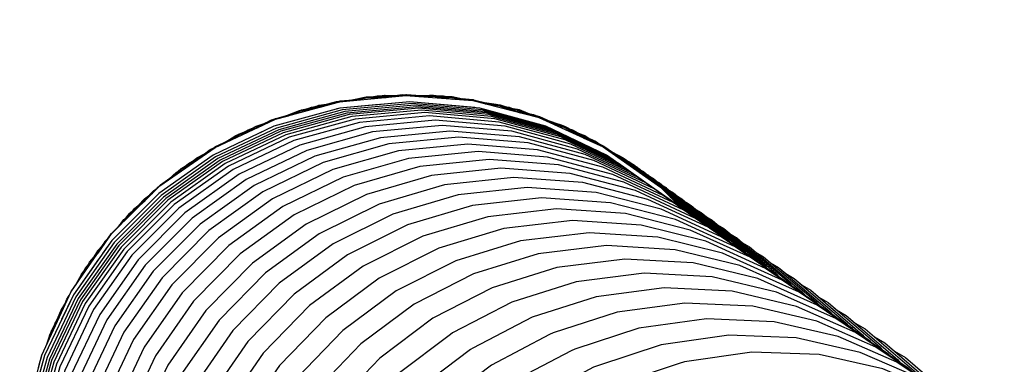
# Model space of a CAD drawing. Units: millimetres. Extents: x 500 to 6440, y 500 to 4700.
# Drawn here: x 4159 to 4198, y 2553 to 2567 of the extents above; entities that cross this region are included whole.
import ezdxf

# ---------------------------------------------------------------- set-up
doc = ezdxf.new("R2010")
doc.units = ezdxf.units.MM
doc.header["$PDMODE"] = 2
doc.header["$PDSIZE"] = 15
doc.layers.add('PAN-404', color=7, linetype='Continuous', true_color=0x8b8681)
doc.layers.add('PAN-7614', color=7, linetype='Continuous', true_color=0xae928c)
doc.styles.add('dim', font='simplex.shx', dxfattribs={"width": 0.7})
doc.dimstyles.new('MXM_DIM', dxfattribs={"dimtxt": 48, "dimasz": 6, "dimexe": 30, "dimexo": 0, "dimgap": 10, "dimtad": 0, "dimdec": 0, "dimzin": 11, "dimtxsty": 'dim', "dimblk": 'DOT', "dimcen": 3, "dimdle": 1.25, "dimclrd": 256, "dimclre": 256, "dimclrt": 256, "dimadec": 0, "dimazin": 0, "dimtfac": 1.25, "dimtdec": 0, "dimtix": 1, "dimtofl": 0, "dimtmove": 1, "dimatfit": 3, "dimldrblk": 'DOT', "dimfxl": 50, "dimfxlon": 1, "dimtolj": 1, "dimtzin": 0, "dimlwd": -1, "dimlwe": -1, "dimarcsym": 0})

# ---------------------------------------------------------------- blocks, each defined once
blk = doc.blocks.new('_Dot')
at = {"color": 0, "linetype": 'ByBlock', "lineweight": -2}
blk.add_line((-0.5, 0), (-1, 0), dxfattribs=at)
at = {"color": 0, "linetype": 'ByBlock', "const_width": 0.5}
blk.add_lwpolyline([(-0.25, 0, 1), (0.25, 0, 1)], format="xyb", close=True, dxfattribs=at)
blk = doc.blocks.new('*D4')
at = {"layer": 'Defpoints', "color": 0, "transparency": 16777216}
for p in [(4174.205, 2563.993), (5247.569, 2563.993), (4274.075, 1726.6)]:
    blk.add_point(p, dxfattribs=at)
at = {"layer": 'PAN-7614', "transparency": 16777216}
for p, q in [((5197.569, 2563.993), (5277.569, 2563.993)), ((5247.569, 2557.993), (5247.569, 2198.496)), ((5247.569, 1732.6), (5247.569, 2092.096)), ((5197.569, 1726.6), (5277.569, 1726.6))]:
    blk.add_line(p, q, dxfattribs=at)
at = {"layer": 'PAN-7614', "transparency": 16777216, "xscale": 6, "yscale": 6, "zscale": 6}
for p, rotation in [((5247.569, 2563.993), 90), ((5247.569, 1726.6), 270)]:
    blk.add_blockref('_Dot', p, dxfattribs=dict(at, rotation=rotation))
at = {"layer": 'PAN-7614', "transparency": 16777216, "insert": (5247.569, 2145.296), "char_height": 48, "attachment_point": 5, "rotation": 90, "style": 'dim'}
blk.add_mtext('\\A1;837', dxfattribs=at)
blk = doc.blocks.new('Gloria-DoubleSofa_Left')
at = {"layer": 'PAN-404'}
for points in [[(-109.733, 833.741), (-107.521, 835.278), (-105.102, 836.403), (-102.536, 837.101)], [(-107.522, 835.277), (-105.103, 836.402), (-102.537, 837.1), (-99.882, 837.355), (-97.197, 837.149)], [(-103.308, 836.893), (-102.535, 837.103), (-101.99, 837.156)], [(-103.306, 836.896), (-102.532, 837.107)], [(-103.287, 836.903), (-102.53, 837.109), (-102.033, 837.157)], [(-103.101, 836.975), (-102.664, 837.099), (-102.57, 837.108)], [(-103.081, 836.978), (-102.666, 837.095), (-102.575, 837.105)], [(-103.08, 836.993), (-102.654, 837.113), (-102.556, 837.123)], [(-103.003, 837.018), (-102.664, 837.114), (-102.556, 837.125)], [(-102.987, 836.993), (-102.525, 837.118), (-101.975, 837.171)], [(-102.967, 836.996), (-102.526, 837.116), (-102, 837.166)], [(-102.636, 837.101), (-102.512, 837.135), (-102.011, 837.183)], [(-102.617, 837.103), (-102.514, 837.131)], [(-102.605, 837.105), (-102.516, 837.129)], [(-102.589, 837.106), (-102.519, 837.125), (-101.963, 837.179)], [(-102.588, 837.103), (-102.522, 837.121), (-101.969, 837.174)], [(-102.571, 837.124), (-102.533, 837.134), (-102.518, 837.136)], [(-102.569, 837.122), (-102.51, 837.138), (-101.986, 837.188)], [(-102.53, 837.11), (-102.02, 837.159)], [(-95.615, 836.491), (-96.923, 836.851), (-99.723, 837.102), (-102.523, 836.851)], [(-102.052, 837.15), (-101.515, 837.258), (-100.681, 837.281)], [(-102.05, 837.153), (-101.513, 837.262), (-100.678, 837.285)], [(-102.048, 837.156), (-101.51, 837.265), (-100.676, 837.288)], [(-102.044, 837.176), (-101.494, 837.288), (-101.069, 837.299)], [(-102.023, 837.185), (-101.644, 837.261)], [(-102.009, 837.186), (-101.443, 837.299), (-101.224, 837.305)], [(-102.009, 837.152), (-101.472, 837.259), (-100.671, 837.28)], [(-101.999, 837.187), (-101.548, 837.277)], [(-101.997, 837.175), (-101.454, 837.283), (-100.998, 837.296)], [(-101.994, 837.169), (-101.458, 837.276), (-101.056, 837.287)], [(-101.991, 837.179), (-101.452, 837.287), (-101.088, 837.296)], [(-101.982, 837.177), (-101.455, 837.282), (-101.012, 837.294)], [(-101.823, 837.223), (-101.602, 837.27), (-101.586, 837.27)], [(-101.78, 837.231), (-101.603, 837.269)], [(-101.6, 837.27), (-101.468, 837.296), (-101.454, 837.297)], [(-101.498, 837.266), (-101.461, 837.273), (-101.081, 837.283)], [(-101.494, 837.288), (-101.444, 837.297), (-101.232, 837.303)], [(-101.489, 837.266), (-101.463, 837.271), (-101.096, 837.281)], [(-101.486, 837.259), (-101.469, 837.262), (-100.648, 837.284)], [(-101.483, 837.288), (-101.445, 837.295), (-101.02, 837.307)], [(-101.482, 837.266), (-101.464, 837.27), (-101.107, 837.279)], [(-101.467, 837.288), (-101.448, 837.292), (-101.047, 837.303)], [(-101.457, 837.279), (-101.03, 837.291)], [(-101.45, 837.288), (-101.074, 837.298)], [(-101.247, 837.301), (-101.035, 837.337), (-100.823, 837.337)], [(-99.723, 837.103), (-101.165, 836.973)], [(-101.129, 837.276), (-100.739, 837.335), (-100.284, 837.326)], [(-101.113, 837.293), (-100.728, 837.351), (-100.301, 837.342)], [(-100.924, 837.337), (-100.738, 837.366), (-100.725, 837.365)], [(-100.911, 837.337), (-100.717, 837.366), (-100.285, 837.358)], [(-100.723, 837.284), (-99.874, 837.365), (-99.316, 837.322)], [(-100.703, 837.284), (-99.874, 837.364), (-99.33, 837.322)], [(-100.696, 837.283), (-99.877, 837.362)], [(-100.433, 837.329), (-100.01, 837.372), (-99.948, 837.368)], [(-100.41, 837.345), (-100, 837.387), (-99.933, 837.383)], [(-100.409, 837.328), (-100.013, 837.369), (-99.953, 837.365)], [(-100.35, 837.327), (-99.869, 837.373), (-99.308, 837.33)], [(-100.342, 837.343), (-99.857, 837.39), (-99.307, 837.348)], [(-100.327, 837.327), (-99.87, 837.37), (-99.319, 837.328)], [(-100.319, 837.358), (-100.011, 837.39), (-99.932, 837.385)], [(-100.311, 837.343), (-100.146, 837.358)], [(-100.004, 837.372), (-99.859, 837.386), (-99.309, 837.344)], [(-99.991, 837.371), (-99.861, 837.384), (-99.303, 837.341)], [(-99.969, 837.366), (-99.866, 837.376), (-99.31, 837.333)], [(-99.949, 837.384), (-99.854, 837.393), (-99.292, 837.35)], [(-99.948, 837.386), (-99.878, 837.393), (-99.862, 837.392)], [(-99.864, 837.38), (-99.301, 837.337)], [(-97.203, 836.876), (-99.723, 837.103)], [(-97.123, 836.869), (-99.723, 837.102)], [(-96.923, 836.851), (-99.723, 837.102)], [(-99.374, 837.327), (-98.797, 837.342), (-98.419, 837.287)], [(-99.369, 837.355), (-99.281, 837.358)], [(-99.364, 837.319), (-98.803, 837.334), (-97.974, 837.213)], [(-99.362, 837.355), (-98.937, 837.371)], [(-99.359, 837.326), (-98.797, 837.341), (-98.432, 837.287)], [(-99.356, 837.354), (-98.776, 837.37)], [(-99.351, 837.322), (-98.847, 837.335), (-98.83, 837.333)], [(-99.351, 837.318), (-98.848, 837.332), (-98.833, 837.329)], [(-99.351, 837.316), (-98.806, 837.33), (-98, 837.212)], [(-99.347, 837.325), (-98.844, 837.339), (-98.809, 837.334)], [(-99.346, 837.347), (-98.828, 837.361), (-98.813, 837.359)], [(-99.344, 837.354), (-98.777, 837.369), (-98.553, 837.336)], [(-99.342, 837.336), (-98.79, 837.351), (-98.345, 837.286)], [(-99.338, 837.333), (-98.791, 837.347), (-98.373, 837.286)], [(-99.336, 837.33), (-98.794, 837.344), (-98.402, 837.287)], [(-99.333, 837.343), (-98.785, 837.358), (-98.412, 837.303)], [(-99.326, 837.345), (-98.783, 837.36), (-98.395, 837.303)], [(-99.324, 837.352), (-98.778, 837.367), (-98.335, 837.302)], [(-99.322, 837.339), (-98.788, 837.353), (-98.324, 837.285)], [(-99.32, 837.349), (-98.782, 837.363), (-98.365, 837.302)], [(-98.937, 837.371), (-98.906, 837.366)], [(-98.916, 837.368), (-98.801, 837.372), (-98.788, 837.37)], [(-98.788, 837.355), (-98.309, 837.285)], [(-98.568, 837.336), (-98.375, 837.336), (-98.156, 837.298)], [(-98.494, 837.289), (-98.046, 837.279), (-97.604, 837.192)], [(-98.466, 837.284), (-98.062, 837.227)], [(-98.44, 837.304), (-98.035, 837.295), (-97.612, 837.211)], [(-98.272, 837.318), (-98.045, 837.314), (-98.031, 837.311)], [(-98.257, 837.315), (-98.024, 837.311), (-97.596, 837.226)], [(-98.079, 837.228), (-97.188, 837.16), (-96.644, 837.02)], [(-98.059, 837.225), (-97.189, 837.159), (-96.656, 837.022)], [(-98.031, 837.217), (-97.194, 837.153), (-96.667, 837.017)], [(-98.027, 837.22), (-97.191, 837.156), (-96.665, 837.021)], [(-97.751, 837.221), (-97.357, 837.194), (-97.297, 837.18)], [(-97.728, 837.235), (-97.346, 837.209), (-97.281, 837.193)], [(-97.726, 837.216), (-97.359, 837.191), (-97.301, 837.177)], [(-97.675, 837.206), (-97.184, 837.168), (-96.647, 837.03)], [(-97.669, 837.223), (-97.171, 837.185), (-96.634, 837.047)], [(-97.65, 837.201), (-97.185, 837.165), (-96.658, 837.03)], [(-97.634, 837.216), (-97.173, 837.181), (-96.648, 837.045)], [(-97.632, 837.233), (-97.358, 837.215), (-97.279, 837.196)], [(-97.615, 837.212), (-97.569, 837.208)], [(-97.345, 837.191), (-97.175, 837.178), (-96.64, 837.041)], [(-97.323, 837.186), (-97.178, 837.175)], [(-97.319, 837.181), (-97.181, 837.171), (-96.649, 837.034)], [(-97.298, 837.197), (-97.169, 837.187), (-96.629, 837.048)], [(-97.295, 837.2), (-97.192, 837.192), (-97.176, 837.188)], [(-97.195, 837.151), (-94.541, 836.469)], [(-91.662, 834.837), (-91.757, 834.904), (-94.189, 836.058), (-96.83, 836.783), (-99.629, 837.032), (-102.428, 836.779), (-105.068, 836.051), (-107.5, 834.894), (-109.677, 833.353), (-111.557, 831.471), (-113.096, 829.293), (-114.252, 826.86), (-114.978, 824.218), (-115.229, 821.418), (-114.978, 818.619), (-114.252, 815.978), (-113.872, 815.18)], [(-91.579, 834.779), (-91.661, 834.836), (-94.093, 835.991), (-96.734, 836.716), (-99.533, 836.966), (-102.332, 836.714), (-104.973, 835.986), (-107.405, 834.829), (-109.582, 833.288), (-111.462, 831.407), (-113.002, 829.229), (-114.157, 826.796), (-114.884, 824.154), (-115.135, 821.354), (-114.883, 818.554), (-114.157, 815.913), (-113.924, 815.423)], [(-91.487, 834.715), (-91.575, 834.777), (-94.007, 835.931), (-96.648, 836.656), (-99.447, 836.907), (-102.247, 836.654), (-104.888, 835.926), (-107.32, 834.77), (-109.497, 833.229), (-111.377, 831.347), (-112.917, 829.169), (-114.073, 826.736), (-114.799, 824.094), (-115.05, 821.294), (-114.799, 818.494), (-114.073, 815.853), (-113.652, 814.969)], [(-90.994, 834.367), (-91.486, 834.714), (-93.917, 835.868), (-96.559, 836.593), (-99.358, 836.843), (-102.157, 836.591), (-104.798, 835.863), (-107.23, 834.706), (-109.408, 833.165), (-111.288, 831.284), (-112.828, 829.106), (-113.983, 826.673), (-114.709, 824.031), (-114.961, 821.232), (-114.71, 818.432), (-113.983, 815.791), (-113.701, 815.197)], [(-90.51, 834.024), (-91.383, 834.642), (-93.815, 835.795), (-96.455, 836.519), (-99.253, 836.768), (-102.052, 836.514), (-104.692, 835.786), (-107.124, 834.628), (-109.3, 833.087), (-111.18, 831.205), (-112.719, 829.027), (-113.874, 826.594), (-114.6, 823.952), (-114.851, 821.152), (-114.6, 818.353), (-113.874, 815.712), (-113.725, 815.399), (-113.668, 815.374), (-113.608, 815.347)], [(-102.524, 836.851), (-105.166, 836.124), (-107.598, 834.968), (-109.776, 833.428), (-111.657, 831.548), (-110.717, 832.488)], [(-102.523, 836.85), (-105.165, 836.123), (-107.597, 834.967)], [(-104.664, 836.524), (-104.155, 836.725), (-103.269, 836.904)], [(-104.661, 836.528), (-104.153, 836.728)], [(-104.653, 836.55), (-104.134, 836.754), (-103.673, 836.847)], [(-104.616, 836.565), (-104.147, 836.75), (-104.14, 836.752)], [(-104.597, 836.541), (-104.08, 836.739), (-103.285, 836.898)], [(-104.58, 836.568), (-104.06, 836.767), (-103.694, 836.84)], [(-104.572, 836.572), (-104.058, 836.769), (-103.683, 836.844)], [(-104.15, 836.731), (-103.263, 836.911)], [(-104.143, 836.733), (-104.063, 836.764), (-103.623, 836.851)], [(-104.136, 836.734), (-104.063, 836.762), (-103.633, 836.848)], [(-104.127, 836.736), (-104.065, 836.76), (-103.648, 836.843)], [(-104.112, 836.739), (-104.067, 836.757), (-103.671, 836.835)], [(-104.112, 836.758), (-104.075, 836.772), (-104.061, 836.775)], [(-104.1, 836.742), (-104.069, 836.753), (-103.691, 836.829)], [(-104.094, 836.762), (-104.052, 836.778), (-103.868, 836.815)], [(-104.092, 836.737), (-104.078, 836.743), (-103.266, 836.904)], [(-104.092, 836.743), (-104.071, 836.751), (-103.703, 836.825)], [(-104.087, 836.744), (-104.072, 836.75), (-103.712, 836.822)], [(-104.085, 836.764), (-104.053, 836.776), (-103.638, 836.859)], [(-104.072, 836.766), (-104.056, 836.773), (-103.66, 836.851)], [(-104.051, 836.779), (-103.862, 836.817)], [(-103.88, 836.81), (-103.664, 836.887), (-103.435, 836.926)], [(-103.725, 836.818), (-103.376, 836.933), (-102.93, 837.001)], [(-103.715, 836.833), (-103.365, 836.949), (-102.99, 837.007)], [(-103.518, 836.912), (-103.374, 836.96), (-103.363, 836.962)], [(-103.507, 836.914), (-103.354, 836.965), (-102.975, 837.023)], [(-102.524, 836.851), (-102.649, 836.816)], [(-100.954, 836.992), (-102.523, 836.851)], [(-94.281, 836.125), (-96.923, 836.851)], [(-96.133, 836.634), (-96.923, 836.851)], [(-96.573, 836.755), (-96.923, 836.851)], [(-94.28, 836.125), (-96.922, 836.851)], [(-96.726, 837.073), (-96.268, 837.012), (-96.218, 836.996)], [(-96.714, 837.038), (-96.132, 836.953), (-95.729, 836.819)], [(-96.703, 837.027), (-96.138, 836.944), (-95.301, 836.666)], [(-96.698, 837.034), (-96.132, 836.951), (-95.743, 836.822)], [(-96.697, 837.066), (-96.111, 836.98), (-95.899, 836.91)], [(-96.689, 837.021), (-96.141, 836.941), (-95.33, 836.671)], [(-96.684, 837.063), (-96.112, 836.979), (-95.909, 836.912)], [(-96.681, 837.042), (-96.125, 836.961), (-95.651, 836.804)], [(-96.68, 837.025), (-96.214, 836.958), (-96.197, 836.953)], [(-96.68, 837.021), (-96.216, 836.954)], [(-96.678, 837.046), (-96.123, 836.965), (-95.614, 836.796)], [(-96.675, 837.053), (-96.195, 836.984), (-96.181, 836.979)], [(-96.675, 837.028), (-96.211, 836.961), (-96.174, 836.949)], [(-96.665, 837.05), (-96.118, 836.97), (-95.704, 836.832)], [(-96.664, 837.057), (-96.113, 836.977), (-95.64, 836.82)], [(-96.661, 837.042), (-96.123, 836.963), (-95.628, 836.799)], [(-96.657, 837.053), (-96.116, 836.973), (-95.673, 836.826)], [(-96.23, 837), (-96.136, 836.986), (-96.124, 836.982)], [(-96.129, 836.954), (-95.71, 836.815)], [(-96.126, 836.958), (-95.679, 836.809)], [(-96.12, 836.968), (-95.721, 836.836)], [(-95.925, 836.914), (-95.746, 836.884), (-95.475, 836.787)], [(-94.947, 836.584), (-95.359, 836.746), (-95.809, 836.835)], [(-95.002, 836.626), (-95.348, 836.762), (-95.751, 836.842)], [(-95.601, 836.832), (-95.357, 836.784), (-95.342, 836.778)], [(-94.986, 836.639), (-95.336, 836.777), (-95.585, 836.826)], [(-95.438, 836.712), (-95.407, 836.702)], [(-94.085, 836.271), (-94.535, 836.478), (-95.411, 836.703)], [(-94.095, 836.274), (-94.535, 836.476), (-95.392, 836.697)], [(-90.175, 833.788), (-91.251, 834.548), (-93.681, 835.7), (-96.321, 836.422), (-99.118, 836.67), (-101.916, 836.414), (-104.555, 835.685), (-106.985, 834.526), (-109.161, 832.983), (-111.039, 831.101), (-112.578, 828.922), (-113.733, 826.489), (-114.458, 823.847), (-114.709, 821.048), (-114.458, 818.249), (-113.733, 815.61), (-113.298, 814.695)], [(-89.387, 833.232), (-91.078, 834.424), (-93.506, 835.574), (-96.143, 836.293), (-98.939, 836.537), (-101.734, 836.279), (-104.372, 835.547), (-106.8, 834.386), (-108.974, 832.842), (-110.852, 830.959), (-112.389, 828.779), (-113.543, 826.345), (-114.269, 823.704), (-114.52, 820.905), (-114.269, 818.108), (-113.543, 815.47), (-113.398, 815.165)], [(-88.674, 832.729), (-88.678, 832.733), (-90.851, 834.263), (-93.276, 835.408), (-95.911, 836.123), (-98.704, 836.363), (-101.497, 836.101), (-104.131, 835.366), (-106.557, 834.202), (-108.729, 832.655), (-110.605, 830.77), (-112.141, 828.589), (-113.294, 826.156), (-114.018, 823.514), (-114.269, 820.717), (-114.018, 817.921), (-113.294, 815.286), (-112.641, 813.913)], [(-105.84, 836.066), (-105.096, 836.412), (-104.639, 836.537)], [(-105.825, 836.072), (-105.096, 836.411), (-104.649, 836.533)], [(-105.816, 836.073), (-105.101, 836.406), (-104.582, 836.547)], [(-105.813, 836.077), (-105.099, 836.409), (-104.64, 836.534)], [(-105.652, 836.177), (-105.256, 836.368)], [(-105.638, 836.181), (-105.259, 836.364), (-105.138, 836.398)], [(-105.635, 836.194), (-105.246, 836.382), (-105.119, 836.418)], [(-105.576, 836.226), (-105.256, 836.381), (-105.122, 836.419)], [(-105.523, 836.22), (-105.091, 836.42), (-104.605, 836.553)], [(-105.508, 836.224), (-105.092, 836.418), (-104.623, 836.545)], [(-105.183, 836.388), (-105.079, 836.437), (-104.629, 836.559)], [(-105.169, 836.392), (-105.081, 836.434), (-104.562, 836.575)], [(-105.16, 836.395), (-105.082, 836.431), (-104.558, 836.574)], [(-105.148, 836.396), (-105.088, 836.424), (-104.586, 836.56)], [(-105.147, 836.398), (-105.086, 836.427), (-104.561, 836.57)], [(-105.135, 836.415), (-105.098, 836.432), (-105.085, 836.436)], [(-105.13, 836.415), (-105.076, 836.44), (-104.609, 836.567)], [(-104.584, 836.564), (-104.291, 836.676)], [(-104.572, 836.567), (-104.426, 836.623)], [(-94.054, 836.248), (-94.54, 836.471), (-95.363, 836.682)], [(-95.357, 836.685), (-94.537, 836.474)], [(-95.136, 836.658), (-94.764, 836.568)], [(-95.115, 836.67), (-94.753, 836.583), (-94.643, 836.535)], [(-95.112, 836.648), (-94.766, 836.565), (-94.662, 836.52)], [(-95.021, 836.653), (-94.764, 836.591), (-94.639, 836.537)], [(-94.038, 836.26), (-94.53, 836.486), (-95.017, 836.611)], [(-95.013, 836.63), (-94.906, 836.602)], [(-94.063, 836.268), (-94.531, 836.483), (-94.993, 836.602)], [(-94.074, 836.299), (-94.517, 836.503), (-94.751, 836.563)], [(-94.036, 836.276), (-94.52, 836.498), (-94.724, 836.551)], [(-94.028, 836.27), (-94.521, 836.496), (-94.709, 836.544)], [(-94.027, 836.264), (-94.524, 836.493), (-94.685, 836.534)], [(-94.041, 836.265), (-94.527, 836.488), (-94.681, 836.528)], [(-94.049, 836.291), (-94.515, 836.505), (-94.659, 836.542)], [(-94.655, 836.544), (-94.537, 836.514), (-94.522, 836.507)], [(-91.988, 835.294), (-94.543, 836.467)], [(-94.136, 836.331), (-93.658, 836.178)], [(-94.113, 836.312), (-93.657, 836.164), (-93.597, 836.133)], [(-93.353, 836.031), (-93.511, 836.117), (-94.086, 836.308)], [(-94.073, 836.302), (-93.722, 836.186)], [(-88.583, 832.665), (-90.578, 834.068), (-93.002, 835.21), (-95.635, 835.922), (-98.425, 836.159), (-101.215, 835.894), (-103.848, 835.155), (-106.272, 833.989), (-108.442, 832.441), (-110.316, 830.554), (-111.851, 828.373), (-113.002, 825.939), (-113.726, 823.298), (-113.977, 820.501), (-113.726, 817.707), (-113.002, 815.074), (-112.796, 814.639)], [(-88.101, 832.325), (-88.106, 832.329), (-90.274, 833.853), (-92.696, 834.991), (-95.327, 835.7), (-98.115, 835.933), (-100.903, 835.665), (-103.533, 834.924), (-105.956, 833.755), (-108.124, 832.205), (-109.996, 830.317), (-111.53, 828.134), (-112.681, 825.7), (-113.404, 823.059), (-113.654, 820.263), (-113.404, 817.471), (-112.681, 814.839), (-111.848, 813.088)], [(-107.045, 835.5), (-106.571, 835.783), (-105.799, 836.08)], [(-106.669, 835.741), (-106.551, 835.811), (-106.185, 835.952)], [(-106.659, 835.745), (-106.553, 835.808), (-106.136, 835.968)], [(-106.647, 835.749), (-106.555, 835.804), (-106.155, 835.958)], [(-106.637, 835.753), (-106.557, 835.801), (-106.172, 835.949)], [(-106.629, 835.756), (-106.56, 835.798), (-106.187, 835.941)], [(-106.625, 835.753), (-106.568, 835.787), (-105.784, 836.088)], [(-106.62, 835.76), (-106.563, 835.794), (-106.202, 835.933)], [(-106.613, 835.779), (-106.544, 835.82), (-106.144, 835.974)], [(-106.605, 835.782), (-106.547, 835.817), (-106.159, 835.965)], [(-106.561, 835.795), (-106.197, 835.935)], [(-106.554, 835.807), (-106.144, 835.964)], [(-106.549, 835.813), (-106.177, 835.956)], [(-106.388, 835.88), (-106.202, 835.986), (-105.962, 836.071)], [(-106.237, 835.914), (-105.9, 836.094), (-105.48, 836.234)], [(-106.202, 835.943), (-105.889, 836.11), (-105.571, 836.216)], [(-106.026, 836.048), (-105.897, 836.117), (-105.887, 836.12)], [(-106.016, 836.052), (-105.878, 836.126), (-105.557, 836.232)], [(-105.165, 836.125), (-105.913, 835.769)], [(-105.889, 836.048), (-105.833, 836.069)], [(-91.579, 834.779), (-91.849, 834.969), (-94.281, 836.125)], [(-94.119, 836.277), (-93.677, 836.135), (-93.614, 836.102)], [(-94.114, 836.285), (-93.673, 836.142), (-93.589, 836.098)], [(-92.752, 835.647), (-93.541, 836.077), (-94.076, 836.255)], [(-93.041, 835.834), (-93.525, 836.098), (-94.07, 836.279)], [(-93.005, 835.82), (-93.522, 836.102), (-94.066, 836.282)], [(-94.066, 836.27), (-94.021, 836.255)], [(-93.091, 835.874), (-93.518, 836.107), (-94.055, 836.285)], [(-94.054, 836.293), (-93.983, 836.27)], [(-93.018, 835.825), (-93.522, 836.1), (-94.051, 836.275)], [(-93.676, 836.139), (-93.612, 836.106)], [(-93.658, 836.178), (-93.597, 836.146)], [(-93.098, 835.856), (-93.529, 836.091), (-93.656, 836.133)], [(-93.363, 836.035), (-93.511, 836.116), (-93.654, 836.163)], [(-93.118, 835.864), (-93.531, 836.089), (-93.643, 836.127)], [(-93.027, 835.849), (-93.513, 836.113), (-93.641, 836.156)], [(-92.723, 835.637), (-93.537, 836.081), (-93.638, 836.114)], [(-93.132, 835.87), (-93.532, 836.088), (-93.633, 836.121)], [(-93.062, 835.862), (-93.516, 836.11), (-93.618, 836.144)], [(-93.606, 836.151), (-93.534, 836.127), (-93.523, 836.121)], [(-93.066, 835.844), (-93.526, 836.094)], [(-93.109, 835.881), (-93.52, 836.105)], [(-93.377, 836.04), (-93.209, 835.98), (-92.871, 835.787)], [(-93.167, 835.956), (-93.114, 835.926)], [(-87.767, 832.088), (-87.773, 832.095), (-89.94, 833.615), (-92.36, 834.75), (-94.988, 835.454), (-97.773, 835.684), (-100.559, 835.413), (-103.187, 834.668), (-105.606, 833.497), (-107.773, 831.945), (-109.643, 830.055), (-111.175, 827.871), (-112.325, 825.436), (-113.048, 822.796), (-113.298, 820.001), (-113.048, 817.21), (-112.325, 814.581), (-112.035, 813.972)], [(-107.616, 835.228), (-107.5, 835.309), (-107.015, 835.534)], [(-107.609, 835.231), (-107.501, 835.306), (-107.026, 835.527)], [(-107.601, 835.235), (-107.504, 835.302), (-107.042, 835.517)], [(-107.586, 835.252), (-107.495, 835.315), (-107.067, 835.514)], [(-107.11, 835.471), (-106.705, 835.722), (-106.615, 835.757)], [(-107.106, 835.475), (-106.702, 835.725), (-106.613, 835.76)], [(-107.096, 835.496), (-106.684, 835.751), (-106.593, 835.787)], [(-107.075, 835.51), (-106.696, 835.745), (-106.689, 835.748)], [(-107.029, 835.526), (-107.005, 835.54)], [(-107.021, 835.531), (-106.966, 835.564)], [(-106.7, 835.728), (-106.6, 835.768)], [(-106.636, 835.77), (-106.564, 835.813), (-106.551, 835.818)], [(-106.623, 835.775), (-106.542, 835.823), (-106.375, 835.887)], [(-93.196, 835.895), (-92.742, 835.716), (-92.356, 835.478)], [(-93.139, 835.893), (-92.732, 835.732), (-92.49, 835.583)], [(-93.025, 835.802), (-92.772, 835.668)], [(-92.997, 835.859), (-92.739, 835.758), (-92.725, 835.749)], [(-92.982, 835.85), (-92.72, 835.747), (-92.475, 835.596)], [(-92.829, 835.695), (-91.98, 835.305), (-91.646, 835.072)], [(-92.813, 835.686), (-91.979, 835.303), (-91.654, 835.076)], [(-92.811, 835.68), (-92.777, 835.662)], [(-92.792, 835.674), (-92.772, 835.664)], [(-92.785, 835.665), (-91.985, 835.298), (-91.532, 834.982)], [(-92.777, 835.666), (-91.982, 835.301), (-91.647, 835.067)], [(-92.613, 835.636), (-92.292, 835.498), (-92.12, 835.384)], [(-92.594, 835.647), (-92.282, 835.512), (-92.105, 835.395)], [(-92.591, 835.623), (-92.295, 835.494), (-92.124, 835.382)], [(-92.506, 835.615), (-92.292, 835.522), (-92.102, 835.397)], [(-92.423, 835.519), (-91.975, 835.313), (-91.604, 835.054)], [(-87.4, 831.829), (-87.409, 831.838), (-89.573, 833.354), (-91.991, 834.485), (-94.616, 835.185), (-97.399, 835.411), (-100.182, 835.135), (-102.807, 834.388), (-105.225, 833.214), (-107.389, 831.659), (-109.258, 829.768), (-110.789, 827.583), (-111.938, 825.148), (-112.659, 822.508), (-112.909, 819.714), (-112.659, 816.925), (-111.938, 814.298), (-110.893, 812.103)], [(-108.19, 834.818), (-107.515, 835.287), (-107.092, 835.484)], [(-108.177, 834.824), (-107.52, 835.28), (-107.035, 835.506)], [(-108.174, 834.827), (-107.517, 835.284), (-107.094, 835.481)], [(-108.016, 834.963), (-107.723, 835.176), (-107.593, 835.239)], [(-108.008, 834.967), (-107.726, 835.172), (-107.596, 835.235)], [(-108.003, 834.98), (-107.713, 835.19), (-107.578, 835.256)], [(-107.964, 835.01), (-107.722, 835.187)], [(-107.893, 835.029), (-107.51, 835.295), (-107.07, 835.5)], [(-107.884, 835.033), (-107.511, 835.293), (-107.082, 835.493)], [(-107.624, 835.224), (-107.497, 835.312), (-107.082, 835.505)], [(-107.603, 835.232), (-107.507, 835.299), (-107.057, 835.508)], [(-107.593, 835.249), (-107.515, 835.304), (-107.504, 835.309)], [(-92.4, 835.505), (-91.976, 835.31), (-91.627, 835.066)], [(-92.212, 835.444), (-91.962, 835.33), (-91.635, 835.101)], [(-92.185, 835.427), (-91.964, 835.325), (-91.516, 835.012)], [(-92.171, 835.417), (-91.966, 835.323), (-91.511, 835.005)], [(-92.148, 835.402), (-91.969, 835.32), (-91.542, 835.021)], [(-92.122, 835.406), (-91.96, 835.332), (-91.612, 835.089)], [(-92.117, 835.407), (-91.98, 835.345), (-91.967, 835.335)], [(-91.986, 835.296), (-89.681, 833.686), (-88.86, 832.861)], [(-91.972, 835.316), (-91.578, 835.04)], [(-91.669, 835.119), (-91.273, 834.911), (-91.149, 834.815)], [(-87.004, 831.55), (-87.013, 831.559), (-89.175, 833.07), (-91.59, 834.197), (-94.213, 834.892), (-96.992, 835.114), (-99.772, 834.834), (-102.395, 834.082), (-104.809, 832.905), (-106.971, 831.348), (-108.838, 829.455), (-110.367, 827.268), (-111.514, 824.833), (-112.235, 822.193), (-112.485, 819.401), (-112.235, 816.613), (-111.514, 813.989), (-111.112, 813.144)], [(-86.566, 831.238), (-86.585, 831.257), (-88.744, 832.764), (-91.156, 833.885), (-93.775, 834.575), (-96.551, 834.791), (-99.328, 834.506), (-101.947, 833.751), (-104.359, 832.57), (-106.518, 831.01), (-108.383, 829.114), (-109.91, 826.927), (-111.056, 824.49), (-111.776, 821.851), (-112.025, 819.06), (-111.776, 816.275), (-111.056, 813.653), (-109.91, 811.245), (-109.798, 811.088)], [(-109.291, 834.048), (-108.883, 834.402), (-108.166, 834.83)], [(-108.996, 834.306), (-108.88, 834.406), (-108.155, 834.839)], [(-108.713, 834.525), (-108.585, 834.632), (-108.36, 834.76)], [(-108.558, 834.599), (-108.253, 834.837), (-107.866, 835.043)], [(-108.53, 834.627), (-108.241, 834.852), (-107.966, 835)], [(-108.401, 834.736), (-108.248, 834.856), (-108.24, 834.86)], [(-108.394, 834.741), (-108.23, 834.868), (-107.952, 835.017)], [(-91.487, 834.715), (-91.847, 834.969)], [(-91.677, 835.083), (-91.293, 834.882), (-91.165, 834.782)], [(-91.676, 835.088), (-91.292, 834.886), (-91.165, 834.787)], [(-91.672, 835.09), (-91.289, 834.888), (-91.142, 834.775)], [(-91.632, 835.103), (-91.174, 834.86), (-91.103, 834.804)], [(-91.554, 834.994), (-91.072, 834.731), (-90.39, 834.181)], [(-91.531, 835.016), (-91.543, 835.023)], [(-91.292, 834.89), (-91.538, 835.024)], [(-91.534, 835.025), (-91.049, 834.761), (-90.684, 834.466)], [(-91.288, 834.888), (-91.051, 834.759), (-90.701, 834.477)], [(-91.268, 834.872), (-91.054, 834.756), (-90.608, 834.397)], [(-91.26, 834.866), (-91.054, 834.754), (-90.618, 834.403)], [(-91.244, 834.854), (-91.057, 834.752), (-90.641, 834.417)], [(-91.227, 834.841), (-91.057, 834.748), (-90.662, 834.43)], [(-91.211, 834.863), (-91.042, 834.771), (-90.938, 834.687)], [(-91.206, 834.825), (-91.06, 834.745), (-90.692, 834.448)], [(-91.203, 834.856), (-91.043, 834.769), (-90.947, 834.692)], [(-91.193, 834.814), (-91.063, 834.743), (-90.713, 834.461)], [(-91.191, 834.848), (-91.044, 834.767), (-90.626, 834.43)], [(-91.188, 834.8), (-91.069, 834.735), (-90.362, 834.165)], [(-91.184, 834.807), (-91.063, 834.742), (-90.725, 834.468)], [(-91.174, 834.86), (-91.104, 834.804)], [(-91.168, 834.83), (-91.048, 834.764), (-90.659, 834.45)], [(-91.112, 834.811), (-91.063, 834.785), (-91.055, 834.777)], [(-86.104, 830.91), (-86.124, 830.93), (-88.28, 832.432), (-90.688, 833.547), (-93.304, 834.233), (-96.077, 834.443), (-98.849, 834.153), (-101.464, 833.393), (-103.873, 832.208), (-106.029, 830.645), (-107.891, 828.747), (-109.416, 826.558), (-110.56, 824.121), (-111.28, 821.482), (-111.528, 818.693), (-111.28, 815.91), (-110.56, 813.292), (-110.023, 812.163)], [(-109.366, 834.011), (-109.076, 834.273), (-108.969, 834.339)], [(-109.02, 834.295), (-108.861, 834.432), (-108.513, 834.64)], [(-109.018, 834.296), (-108.863, 834.43), (-108.517, 834.637)], [(-109.009, 834.301), (-108.866, 834.425), (-108.496, 834.646)], [(-109.005, 834.304), (-108.867, 834.423), (-108.504, 834.64)], [(-109.001, 834.307), (-108.87, 834.42), (-108.514, 834.632)], [(-108.997, 834.322), (-108.874, 834.428), (-108.862, 834.435)], [(-108.992, 834.312), (-108.875, 834.413), (-108.534, 834.617)], [(-108.985, 834.329), (-108.854, 834.442)], [(-108.98, 834.332), (-108.857, 834.439), (-108.491, 834.658)], [(-108.976, 834.334), (-108.859, 834.436), (-108.5, 834.65)], [(-108.874, 834.414), (-108.533, 834.618)], [(-108.872, 834.417), (-108.524, 834.625)], [(-108.865, 834.427), (-108.492, 834.649)], [(-108.855, 834.441), (-108.708, 834.529)], [(-108.706, 834.531), (-108.598, 834.621)], [(-90.511, 834.359), (-90.828, 834.624), (-90.959, 834.699)], [(-90.812, 834.611), (-90.759, 834.581), (-90.743, 834.568)], [(-90.797, 834.599), (-90.728, 834.559), (-90.532, 834.394)], [(-90.784, 834.505), (-90.351, 834.237), (-90.006, 833.927)], [(-90.73, 834.495), (-90.34, 834.254), (-90.145, 834.078)], [(-90.686, 834.523), (-90.636, 834.495), (-90.628, 834.488)], [(-90.678, 834.517), (-90.62, 834.483), (-90.467, 834.354)], [(-90.612, 834.443), (-90.329, 834.269), (-90.13, 834.089)], [(-90.576, 834.447), (-90.524, 834.416), (-90.516, 834.41)], [(-90.569, 834.44), (-90.512, 834.407), (-90.4, 834.313)], [(-90.446, 834.351), (-90.366, 834.305), (-90.048, 834.035)], [(-85.604, 830.556), (-85.628, 830.58), (-87.782, 832.076), (-90.187, 833.186), (-92.798, 833.865), (-95.567, 834.069), (-98.335, 833.774), (-100.947, 833.009), (-103.352, 831.82), (-105.505, 830.253), (-107.364, 828.353), (-108.887, 826.163), (-110.029, 823.726), (-110.748, 821.087), (-110.996, 818.299), (-110.747, 815.519), (-110.029, 812.905), (-109.287, 811.345)], [(-110.33, 833.15), (-109.727, 833.75), (-109.37, 833.998)], [(-110.327, 833.151), (-109.732, 833.743), (-109.285, 834.054)], [(-110.324, 833.156), (-109.729, 833.747), (-109.374, 833.993)], [(-110.04, 833.441), (-109.721, 833.758), (-109.358, 834.01)], [(-110.036, 833.444), (-109.723, 833.756), (-109.365, 834.005)], [(-109.871, 833.614), (-109.709, 833.775), (-109.359, 834.018)], [(-109.864, 833.617), (-109.719, 833.762), (-109.35, 834.017)], [(-109.863, 833.619), (-109.713, 833.769), (-109.334, 834.032)], [(-109.861, 833.621), (-109.716, 833.765), (-109.343, 834.024)], [(-109.848, 833.638), (-109.706, 833.778), (-109.35, 834.026)], [(-109.711, 833.772), (-109.327, 834.039)], [(-109.383, 833.985), (-109.096, 834.244), (-108.99, 834.309)], [(-109.379, 833.992), (-109.091, 834.251), (-108.98, 834.32)], [(-109.378, 833.991), (-109.094, 834.247), (-108.99, 834.311)], [(-109.357, 834.021), (-109.086, 834.265), (-109.08, 834.269)], [(-90.523, 834.295), (-90.433, 834.225)], [(-90.458, 834.243), (-89.674, 833.695)], [(-90.446, 834.233), (-89.674, 833.694), (-89.403, 833.421)], [(-90.421, 834.206), (-89.679, 833.688), (-89.279, 833.286)], [(-90.41, 834.204), (-89.677, 833.692), (-89.4, 833.413)], [(-90.281, 834.233), (-90.19, 834.18), (-88.052, 832.364), (-87.91, 832.191)], [(-89.841, 833.828), (-90.007, 833.986), (-90.253, 834.149)], [(-89.826, 833.838), (-89.996, 834.001), (-90.236, 834.159)], [(-89.844, 833.826), (-90.009, 833.983), (-90.234, 834.132)], [(-90.184, 834.175), (-90.175, 834.17), (-90.086, 834.094)], [(-90.094, 834.099), (-89.983, 834.035), (-89.976, 834.029)], [(-90.088, 834.094), (-89.97, 834.025), (-87.836, 832.207), (-87.702, 832.043)], [(-90.064, 833.979), (-89.669, 833.704), (-89.363, 833.395)], [(-90.045, 833.962), (-89.671, 833.701), (-89.382, 833.41)], [(-115.29, 821.024), (-115.346, 821.609), (-115.141, 824.294), (-114.459, 826.948), (-113.286, 829.503), (-111.677, 831.808), (-109.734, 833.74)], [(-85.07, 830.178), (-85.1, 830.207), (-87.25, 831.697), (-89.652, 832.801), (-92.26, 833.474), (-95.024, 833.673), (-97.789, 833.372), (-100.397, 832.602), (-102.799, 831.409), (-104.949, 829.84), (-106.805, 827.937), (-108.326, 825.745), (-109.467, 823.307), (-110.184, 820.669), (-110.432, 817.883), (-110.184, 815.106), (-109.467, 812.494), (-108.773, 811.037)], [(-110.172, 833.338), (-109.999, 833.519), (-109.861, 833.62)], [(-110.165, 833.35), (-109.987, 833.537), (-109.844, 833.641)], [(-109.857, 833.631), (-109.725, 833.763), (-109.715, 833.77)], [(-89.922, 833.905), (-89.657, 833.72), (-89.387, 833.449)], [(-89.905, 833.914), (-89.795, 833.821)], [(-89.899, 833.884), (-89.659, 833.716), (-89.264, 833.319)], [(-89.886, 833.871), (-89.661, 833.714), (-89.282, 833.333)], [(-89.865, 833.851), (-89.664, 833.711), (-89.309, 833.353)], [(-89.862, 833.843), (-89.666, 833.706), (-89.339, 833.377)], [(-89.856, 833.928), (-89.724, 833.851), (-87.594, 832.033), (-87.469, 831.88)], [(-89.841, 833.852), (-89.655, 833.723), (-89.367, 833.433)], [(-89.682, 833.685), (-88.87, 832.868)], [(-89.602, 833.747), (-89.464, 833.667), (-89.458, 833.662)], [(-89.597, 833.743), (-89.454, 833.66), (-87.327, 831.843), (-87.203, 831.691)], [(-89.52, 833.587), (-89.033, 833.174)], [(-89.321, 833.546), (-89.164, 833.455), (-89.16, 833.452)], [(-89.317, 833.543), (-89.16, 833.452), (-87.035, 831.638), (-86.907, 831.482)], [(-110.045, 833.159), (-111.657, 831.548), (-112.028, 831.024)], [(-111.283, 832.2), (-110.954, 832.608), (-110.322, 833.156)], [(-111.061, 832.476), (-110.952, 832.612), (-110.315, 833.163)], [(-110.655, 832.869), (-110.376, 833.179), (-110.028, 833.45)], [(-110.635, 832.894), (-110.364, 833.195), (-110.15, 833.362)], [(-110.556, 832.987), (-110.369, 833.196), (-110.362, 833.201)], [(-110.55, 832.992), (-110.353, 833.211), (-110.138, 833.379)], [(-110.175, 833.335), (-109.997, 833.522)], [(-110.144, 833.374), (-109.994, 833.531), (-109.988, 833.535)], [(-84.508, 829.779), (-84.541, 829.812), (-86.688, 831.297), (-89.086, 832.394), (-91.691, 833.062), (-94.451, 833.254), (-97.212, 832.948), (-99.816, 832.173), (-102.214, 830.976), (-104.361, 829.402), (-106.215, 827.497), (-107.733, 825.304), (-108.873, 822.866), (-109.589, 820.228), (-109.837, 817.443), (-109.589, 814.669), (-108.873, 812.061), (-108.542, 811.367), (-108.443, 811.364), (-108.435, 811.353), (-108.255, 811.1)], [(-109.679, 833.497), (-109.776, 833.428)], [(-89.002, 833.063), (-89.128, 833.203), (-89.425, 833.433)], [(-89.004, 833.07), (-89.126, 833.207), (-89.423, 833.437)], [(-88.983, 833.054), (-89.123, 833.21), (-89.42, 833.44)], [(-88.987, 833.099), (-89.107, 833.232), (-89.414, 833.47)], [(-89.393, 833.459), (-89.358, 833.43)], [(-89.383, 833.45), (-88.966, 833.121), (-88.892, 833.038)], [(-89.298, 833.301), (-88.883, 832.967), (-88.684, 832.737)], [(-89.283, 833.334), (-89.276, 833.328)], [(-89.278, 833.333), (-89.174, 833.249)], [(-89.118, 833.204), (-88.86, 832.996), (-88.569, 832.66)], [(-89.108, 833.193), (-88.862, 832.995), (-88.584, 832.673)], [(-89.09, 833.173), (-88.865, 832.992), (-88.581, 832.663)], [(-89.07, 833.15), (-88.867, 832.987), (-88.596, 832.674)], [(-89.04, 833.157), (-88.853, 833.007), (-88.749, 832.886)], [(-89.033, 833.149), (-88.854, 833.005), (-88.757, 832.893)], [(-89.005, 833.319), (-88.827, 833.216), (-88.819, 833.209)], [(-88.997, 833.313), (-88.816, 833.207), (-86.695, 831.394), (-86.576, 831.248)], [(-110.153, 833.052), (-111.657, 831.548)], [(-111.063, 832.477), (-110.934, 832.637), (-110.627, 832.903)], [(-111.058, 832.481), (-110.941, 832.626), (-110.633, 832.894)], [(-111.058, 832.482), (-110.944, 832.623), (-110.637, 832.888)], [(-111.041, 832.505), (-110.93, 832.642), (-110.619, 832.912)], [(-110.946, 832.62), (-110.643, 832.883)], [(-110.937, 832.632), (-110.624, 832.903)], [(-110.936, 832.633), (-110.623, 832.904)], [(-110.933, 832.639), (-110.626, 832.904)], [(-110.928, 832.645), (-110.613, 832.918)], [(-110.82, 832.74), (-110.755, 832.818), (-110.752, 832.821)], [(-110.819, 832.74), (-110.743, 832.831), (-110.537, 833.003)], [(-83.911, 829.355), (-83.952, 829.396), (-86.096, 830.874), (-88.49, 831.966), (-91.09, 832.626), (-93.846, 832.812), (-96.603, 832.499), (-99.203, 831.719), (-101.597, 830.517), (-103.741, 828.94), (-105.592, 827.033), (-107.108, 824.838), (-108.246, 822.399), (-108.96, 819.762), (-109.208, 816.979), (-108.961, 814.207), (-108.246, 811.603), (-107.369, 809.764)], [(-89.057, 833.136), (-88.868, 832.984), (-88.605, 832.68)], [(-89.039, 833.116), (-88.871, 832.981), (-88.62, 832.691)], [(-89.026, 833.102), (-88.874, 832.979), (-88.631, 832.698)], [(-89.024, 833.139), (-88.855, 833.003), (-88.529, 832.627)], [(-89.023, 833.086), (-88.88, 832.971), (-88.665, 832.722)], [(-89.019, 833.093), (-88.874, 832.977), (-88.636, 832.702)], [(-89.003, 833.116), (-88.859, 833), (-88.548, 832.641)], [(-88.951, 833.104), (-88.225, 832.488), (-88.076, 832.308)], [(-88.865, 832.99), (-88.585, 832.666)], [(-88.839, 832.99), (-88.369, 832.592), (-88.217, 832.408)], [(-88.793, 832.937), (-88.475, 832.668), (-88.32, 832.48)], [(-88.775, 832.917), (-88.576, 832.749), (-88.399, 832.535)], [(-88.767, 832.901), (-88.671, 832.821), (-88.48, 832.592)], [(-88.649, 833.065), (-88.452, 832.95), (-88.266, 832.791)], [(-88.646, 833.062), (-88.452, 832.949), (-86.334, 831.139), (-86.217, 830.995)], [(-88.27, 832.794), (-88.054, 832.668), (-87.846, 832.491)], [(-88.266, 832.79), (-88.05, 832.665), (-85.936, 830.857), (-85.818, 830.712)], [(-111.412, 832.073), (-111.186, 832.363), (-111.059, 832.478)], [(-111.408, 832.079), (-111.182, 832.37), (-111.053, 832.486)], [(-111.393, 832.1), (-111.166, 832.393), (-111.039, 832.506)], [(-111.393, 832.101), (-111.175, 832.383), (-111.169, 832.389)], [(-111.184, 832.366), (-111.06, 832.478)], [(-111.052, 832.495), (-110.943, 832.631), (-110.933, 832.64)], [(-111.042, 832.504), (-110.926, 832.648)], [(-110.925, 832.649), (-110.817, 832.743)], [(-88.609, 832.696), (-88.544, 832.637)], [(-88.523, 832.644), (-88.415, 832.547)], [(-87.847, 832.491), (-87.615, 832.356), (-87.4, 832.172)], [(-112.183, 831.084), (-111.675, 831.811), (-111.28, 832.203)], [(-111.672, 831.815), (-111.664, 831.826), (-111.399, 832.09)], [(-111.67, 831.818), (-111.405, 832.081)], [(-111.66, 831.831), (-111.654, 831.84), (-111.386, 832.107)], [(-111.659, 831.833), (-111.393, 832.097)], [(-111.658, 831.834), (-111.656, 831.837), (-111.39, 832.101)], [(-111.653, 831.841), (-111.649, 831.846), (-111.386, 832.108)], [(-111.652, 831.843), (-111.391, 832.102)], [(-83.286, 828.911), (-83.334, 828.958), (-85.474, 830.43), (-87.864, 831.514), (-90.46, 832.168), (-93.211, 832.347), (-95.962, 832.027), (-98.558, 831.241), (-100.948, 830.035), (-103.088, 828.454), (-104.936, 826.543), (-106.449, 824.346), (-107.585, 821.907), (-108.298, 819.271), (-108.545, 816.489), (-108.298, 813.721), (-107.585, 811.121), (-107.473, 810.887)], [(-87.614, 832.356), (-85.505, 830.55), (-85.388, 830.406)], [(-87.399, 832.171), (-87.152, 832.028), (-85.046, 830.226), (-84.925, 830.077)], [(-87.15, 832.027), (-86.914, 831.825)], [(-112.179, 831.089), (-111.672, 831.815), (-111.662, 831.83)], [(-112.063, 831.304), (-111.942, 831.486), (-111.791, 831.645)], [(-111.938, 831.491), (-111.93, 831.504), (-111.778, 831.663)], [(-111.787, 831.653), (-111.677, 831.812)], [(-111.786, 831.655), (-111.673, 831.818)], [(-111.783, 831.658), (-111.664, 831.828), (-111.657, 831.835)], [(-82.629, 828.445), (-82.684, 828.498), (-84.819, 829.962), (-87.205, 831.039), (-89.796, 831.685), (-92.542, 831.856), (-95.289, 831.53), (-97.879, 830.738), (-100.265, 829.526), (-102.401, 827.941), (-104.245, 826.028), (-105.756, 823.829), (-106.89, 821.389), (-107.602, 818.753), (-107.848, 815.974), (-107.602, 813.209), (-106.89, 810.614), (-105.806, 808.343)], [(-86.917, 831.827), (-86.649, 831.671), (-84.549, 829.872), (-84.429, 829.724)], [(-86.645, 831.669), (-86.396, 831.455)], [(-111.657, 831.548), (-113.197, 829.37)], [(-112.447, 830.756), (-112.208, 831.142), (-111.911, 831.473)], [(-112.202, 831.149), (-112.197, 831.158), (-112.056, 831.314)], [(-112.193, 831.162), (-112.186, 831.174), (-112.046, 831.329)], [(-111.942, 831.487), (-111.935, 831.497)], [(-81.937, 827.953), (-82.001, 828.016), (-84.133, 829.472), (-86.514, 830.541), (-89.1, 831.179), (-91.841, 831.342), (-94.582, 831.008), (-97.168, 830.209), (-99.549, 828.992), (-101.681, 827.402), (-103.521, 825.485), (-105.029, 823.285), (-106.16, 820.844), (-106.871, 818.209), (-107.117, 815.432), (-106.871, 812.671), (-106.167, 810.105)], [(-86.398, 831.457), (-86.115, 831.292), (-85.857, 831.071)], [(-86.116, 831.293), (-84.021, 829.497), (-83.9, 829.348)], [(-112.186, 830.799), (-113.197, 829.369), (-113.667, 828.382)], [(-112.974, 829.95), (-112.718, 830.419), (-112.182, 831.085)], [(-112.617, 830.55), (-112.546, 830.674), (-112.361, 830.896)], [(-112.37, 830.885), (-112.227, 831.116)], [(-112.366, 830.889), (-112.222, 831.123)], [(-112.365, 830.891), (-112.216, 831.132), (-112.213, 831.136)], [(-112.343, 830.925), (-112.21, 831.141), (-112.204, 831.147)], [(-112.204, 831.147), (-112.198, 831.156), (-112.193, 831.162)], [(-81.217, 827.441), (-81.289, 827.512), (-83.416, 828.96), (-85.792, 830.02), (-88.372, 830.649), (-91.107, 830.803), (-93.842, 830.461), (-96.422, 829.655), (-98.798, 828.432), (-100.925, 826.837), (-102.762, 824.916), (-102.773, 824.904), (-104.252, 822.737), (-104.266, 822.713), (-105.395, 820.272), (-106.104, 817.638), (-106.349, 814.863), (-106.104, 812.106), (-105.394, 809.521), (-104.265, 807.156), (-104.115, 806.947)], [(-85.858, 831.072), (-85.555, 830.896), (-85.274, 830.654)], [(-85.556, 830.895), (-83.465, 829.104), (-83.366, 828.98)], [(-112.781, 830.309), (-112.733, 830.396)], [(-112.78, 830.311), (-112.73, 830.403), (-112.726, 830.407)], [(-112.776, 830.316), (-112.726, 830.408)], [(-112.772, 830.32), (-112.722, 830.413)], [(-112.712, 830.427), (-112.71, 830.431), (-112.444, 830.761)], [(-112.708, 830.434), (-112.443, 830.763)], [(-112.706, 830.437), (-112.442, 830.765)], [(-112.701, 830.443), (-112.441, 830.766)], [(-112.7, 830.444), (-112.699, 830.447)], [(-112.695, 830.453), (-112.437, 830.773)], [(-112.692, 830.456), (-112.435, 830.775)], [(-112.69, 830.459), (-112.616, 830.551)], [(-112.621, 830.545), (-112.556, 830.659), (-112.551, 830.665)], [(-85.278, 830.657), (-84.959, 830.472), (-84.665, 830.22)], [(-84.958, 830.47), (-82.873, 828.682), (-82.774, 828.56)], [(-113.065, 829.82), (-112.872, 830.187)], [(-113.062, 829.824), (-112.87, 830.19), (-112.867, 830.193)], [(-113.06, 829.826), (-112.865, 830.198), (-112.776, 830.312)], [(-112.86, 830.205), (-112.775, 830.315)], [(-112.852, 830.216), (-112.846, 830.224)], [(-112.848, 830.221), (-112.844, 830.227), (-112.771, 830.322)], [(-80.46, 826.903), (-80.542, 826.983), (-82.664, 828.423), (-85.035, 829.474), (-87.61, 830.094), (-90.339, 830.239), (-93.067, 829.888), (-95.642, 829.075), (-98.012, 827.845), (-98.099, 827.781), (-100.186, 826.208), (-101.988, 824.316), (-103.464, 822.147), (-104.572, 819.746), (-104.595, 819.674), (-105.302, 817.04), (-105.547, 814.269), (-105.302, 811.515), (-104.594, 808.935), (-104.464, 808.663)], [(-84.666, 830.22), (-84.327, 830.024), (-84.016, 829.757)], [(-84.328, 830.024), (-82.249, 828.24), (-82.151, 828.118)], [(-113.284, 829.506), (-112.973, 829.951)], [(-113.271, 829.524), (-113.06, 829.826)], [(-79.666, 826.338), (-79.761, 826.43), (-81.879, 827.862), (-84.244, 828.904), (-86.814, 829.515), (-89.537, 829.652), (-92.26, 829.293), (-94.829, 828.472), (-97.195, 827.236), (-97.29, 827.178), (-99.373, 825.601), (-101.172, 823.705), (-102.645, 821.535), (-103.75, 819.133), (-104.445, 816.545), (-104.471, 816.421), (-104.715, 813.652), (-104.471, 810.903), (-103.764, 808.328), (-102.64, 805.977), (-102.284, 805.48)], [(-84.018, 829.758), (-83.664, 829.553), (-83.342, 829.276)], [(-113.196, 829.368), (-114.352, 826.935), (-115.078, 824.293), (-115.329, 821.492)], [(-113.197, 829.37), (-114.353, 826.937)], [(-113.556, 828.963), (-113.453, 829.201), (-113.359, 829.343)], [(-113.366, 829.333), (-113.297, 829.484), (-113.29, 829.494)], [(-83.665, 829.553), (-81.593, 827.773), (-81.496, 827.653)], [(-83.345, 829.278), (-83.095, 829.133)], [(-83.345, 829.277), (-82.973, 829.062), (-80.907, 827.287), (-80.808, 827.164)], [(-113.842, 828.357), (-113.687, 828.751), (-113.469, 829.104)], [(-78.846, 825.755), (-78.951, 825.857), (-81.065, 827.28), (-83.425, 828.314), (-85.989, 828.915), (-88.706, 829.043), (-91.423, 828.675), (-93.986, 827.848), (-94.13, 827.776), (-96.451, 826.554), (-98.529, 824.972), (-100.323, 823.073), (-101.793, 820.9), (-102.896, 818.497), (-103.589, 815.91), (-103.606, 815.78), (-103.85, 813.013), (-103.606, 810.268), (-102.901, 807.699), (-102.609, 807.088)], [(-82.973, 829.062), (-82.969, 829.06), (-82.631, 828.769)], [(-114.235, 827.435), (-114.064, 827.951), (-113.649, 828.711)], [(-113.949, 828.162), (-113.902, 828.292), (-113.791, 828.488)], [(-113.804, 828.465), (-113.703, 828.723), (-113.69, 828.743)], [(-113.801, 828.47), (-113.7, 828.726)], [(-113.796, 828.479), (-113.698, 828.73), (-113.692, 828.739)], [(-82.634, 828.771), (-82.25, 828.548), (-80.191, 826.778), (-80.09, 826.653)], [(-82.245, 828.545), (-81.892, 828.241)], [(-114.062, 827.954), (-113.959, 828.143)], [(-113.954, 828.151), (-113.91, 828.277), (-113.904, 828.287)], [(-77.994, 825.148), (-78.112, 825.263), (-80.221, 826.677), (-82.576, 827.701), (-85.133, 828.293), (-87.844, 828.411), (-90.555, 828.035), (-93.113, 827.199), (-93.265, 827.134), (-95.58, 825.906), (-97.654, 824.319), (-99.444, 822.416), (-100.91, 820.241), (-102.01, 817.837), (-102.702, 815.251), (-102.941, 812.533), (-102.953, 812.35), (-102.709, 809.609), (-102.006, 807.045), (-100.887, 804.708), (-100.404, 804.036)], [(-81.893, 828.242), (-81.486, 828.006), (-79.435, 826.24), (-79.335, 826.116)], [(-114.258, 827.385), (-114.124, 827.802), (-114.12, 827.808)], [(-114.255, 827.391), (-114.119, 827.814), (-114.093, 827.863)], [(-114.102, 827.846), (-114.075, 827.926)], [(-114.098, 827.853), (-114.072, 827.932), (-114.067, 827.941)], [(-114.074, 827.928), (-114.066, 827.943)], [(-77.112, 824.521), (-77.243, 824.647), (-79.346, 826.051), (-81.695, 827.066), (-84.247, 827.648), (-86.951, 827.756), (-89.656, 827.371), (-92.207, 826.527), (-92.368, 826.468), (-94.678, 825.234), (-96.746, 823.641), (-98.532, 821.734), (-99.995, 819.557), (-101.092, 817.153), (-101.782, 814.568), (-102.021, 811.852), (-102.024, 811.663), (-101.781, 808.926), (-101.079, 806.369), (-100.604, 805.376)], [(-81.485, 828.006), (-81.12, 827.691)], [(-81.12, 827.691), (-80.702, 827.45), (-78.658, 825.69), (-78.553, 825.559)], [(-80.702, 827.449), (-80.698, 827.447), (-80.314, 827.116)], [(-114.353, 826.937), (-115.079, 824.295), (-115.331, 821.495), (-115.079, 818.694), (-114.353, 816.052)], [(-114.354, 826.937), (-114.962, 824.726)], [(-114.506, 826.771), (-114.466, 826.927), (-114.461, 826.937)], [(-76.202, 823.874), (-76.344, 824.011), (-78.442, 825.405), (-80.785, 826.409), (-83.33, 826.98), (-86.027, 827.078), (-88.725, 826.682), (-88.938, 826.616), (-91.44, 825.778), (-93.743, 824.536), (-95.807, 822.938), (-97.588, 821.027), (-99.046, 818.847), (-100.141, 816.442), (-100.829, 813.858), (-101.067, 811.145), (-101.061, 810.949), (-100.818, 808.217), (-100.119, 805.666), (-99.241, 803.835)], [(-80.317, 827.118), (-79.88, 826.866)], [(-80.317, 827.118), (-79.877, 826.864), (-77.841, 825.108), (-77.735, 824.976)], [(-114.589, 826.459), (-114.524, 826.729), (-114.502, 826.78)]]:
    blk.add_lwpolyline(points, dxfattribs=at)

msp = doc.modelspace()

# ---------------------------------------------------------------- block references
at = {"layer": 'PAN-404'}
msp.add_blockref('Gloria-DoubleSofa_Left', (4274.075, 1726.6), dxfattribs=at)

# ---------------------------------------------------------------- dimensions: what is measured, and where the dimension line sits
at = {"layer": 'PAN-7614'}
dim = msp.add_linear_dim(base=(5247.569, 2563.993), p1=(4274.075, 1726.6), p2=(4174.205, 2563.993), angle=90, dimstyle='MXM_DIM', dxfattribs=at)
dim.commit()
dim.dimension.update_dxf_attribs({"geometry": '*D4', "text_midpoint": (5247.569, 2145.296)})

doc.saveas('drawing.dxf')
